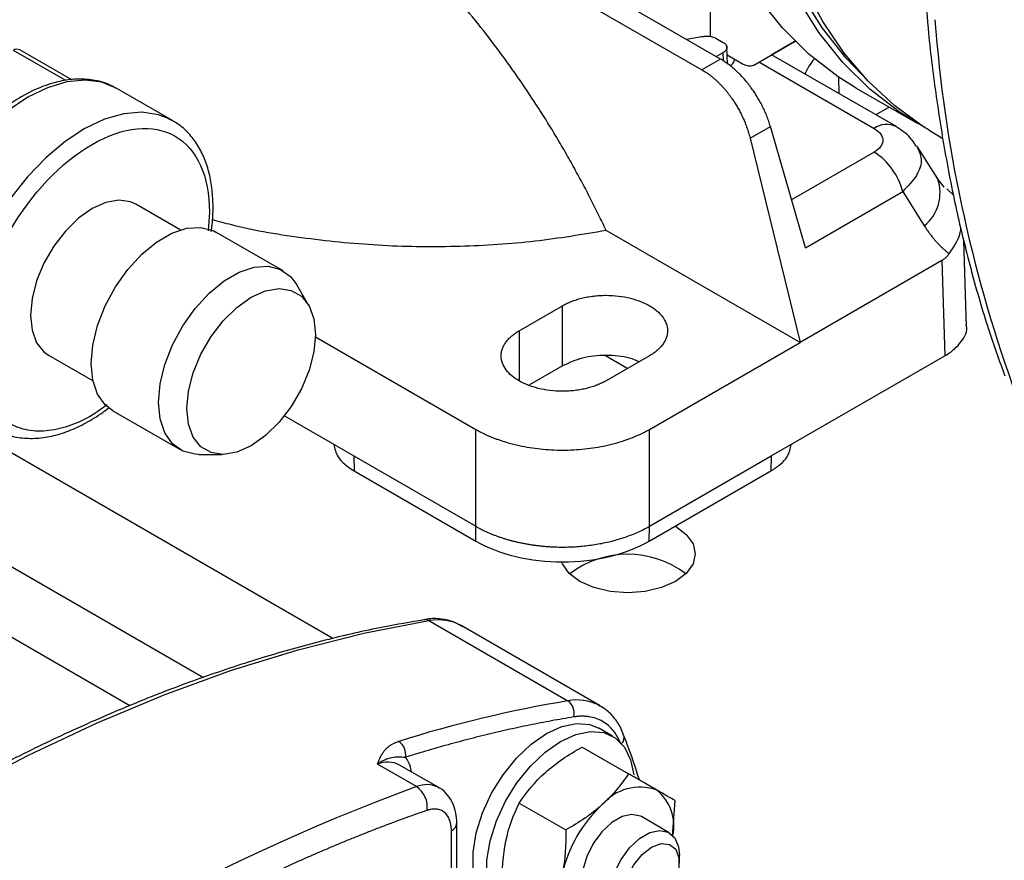
# Model space of a CAD drawing. Units: millimetres. Extents: x 17285 to 19973, y -665 to 1982.
# Drawn here: x 19474 to 19554, y 1156 to 1224 of the extents above; entities that cross this region are included whole.
import ezdxf

# ---------------------------------------------------------------- set-up
doc = ezdxf.new("R2010")
doc.units = ezdxf.units.MM

msp = doc.modelspace()

# ---------------------------------------------------------------- linework, layer by layer
at = {"color": 7, "linetype": 'Continuous', "lineweight": 25}
for p, q in [((19478.033, 1249.565), (19529.166, 1220.047)), ((19530.676, 1220.918), (19484.852, 1247.372)), ((19529.84, 1231.401), (19529.84, 1222.764)), ((19529.143, 1222.731), (19527.918, 1222.511)), ((19530.292, 1222.62), (19530.906, 1222.266)), ((19533.379, 1220.428), (19536.745, 1222.372)), ((19536.745, 1222.371), (19534.794, 1221.245)), ((19477.867, 1219.228), (19473.636, 1221.67)), ((19530.331, 1221.118), (19530.906, 1221.45)), ((19531.24, 1220.497), (19531.198, 1221.907)), ((19530.676, 1220.918), (19529.166, 1220.047)), ((19531.217, 1221.27), (19532.529, 1220.512)), ((19533.379, 1220.428), (19534.794, 1221.245)), ((19544.936, 1215.438), (19534.835, 1221.269)), ((19486.077, 1215.909), (19481.552, 1218.522)), ((19541.724, 1218.546), (19546.674, 1215.689)), ((19544.41, 1216.996), (19543.323, 1216.369)), ((19486.077, 1215.909), (19485.805, 1216.055)), ((19533.08, 1214.479), (19534.736, 1215.435)), ((19537.593, 1205.552), (19534.736, 1215.435)), ((19547.653, 1215.13), (19548.779, 1214.448)), ((19533.08, 1214.479), (19537.153, 1197.84)), ((19546.64, 1213.85), (19546.676, 1213.744)), ((19548.354, 1211.167), (19546.716, 1213.765)), ((19548.892, 1210.472), (19548.322, 1211.216)), ((19549.65, 1209.833), (19549.089, 1210.35)), ((19537.593, 1205.552), (19545.511, 1210.124)), ((19545.511, 1210.124), (19547.265, 1207.341)), ((19486.709, 1207), (19483.084, 1209.092)), ((19537.153, 1197.84), (19521.369, 1206.951)), ((19495.086, 1203.665), (19489.603, 1206.83)), ((19550.699, 1199.113), (19550.486, 1206.159)), ((19499.119, 1173.729), (19443.021, 1206.114)), ((19548.703, 1204.508), (19537.153, 1197.84)), ((19548.703, 1204.508), (19548.938, 1196.751)), ((19497.151, 1200.884), (19496.195, 1202.532)), ((19514.289, 1198.793), (19517.825, 1200.834)), ((19517.825, 1195.934), (19517.825, 1200.834)), ((19439.634, 1198.832), (19488.59, 1170.57)), ((19497.705, 1198.297), (19510.755, 1190.763)), ((19524.895, 1190.763), (19537.153, 1197.84)), ((19475.985, 1196.795), (19479.609, 1194.702)), ((19521.317, 1196.775), (19523.127, 1195.73)), ((19524.896, 1196.751), (19521.36, 1194.71)), ((19534.814, 1188.597), (19548.938, 1196.751)), ((19517.825, 1195.934), (19515.138, 1194.383)), ((19482.601, 1168.254), (19439.158, 1193.333)), ((19481.204, 1192.281), (19486.687, 1189.115)), ((19495.179, 1191.862), (19500.835, 1188.597)), ((19510.753, 1182.871), (19510.755, 1190.763)), ((19524.896, 1182.871), (19524.895, 1190.763)), ((19488.223, 1188.722), (19490.128, 1188.718)), ((19500.835, 1188.597), (19510.753, 1182.871)), ((19500.835, 1188.597), (19500.872, 1187.372)), ((19524.896, 1182.871), (19534.814, 1188.597)), ((19534.814, 1188.597), (19534.777, 1187.372)), ((19500.872, 1187.372), (19510.772, 1181.657)), ((19524.877, 1181.657), (19534.777, 1187.372)), ((19510.772, 1181.657), (19510.753, 1182.871)), ((19524.877, 1181.657), (19524.896, 1182.871)), ((19506.942, 1175.187), (19518.255, 1168.656)), ((19520.874, 1168.253), (19509.56, 1174.785)), ((19509.674, 1174.716), (19509.56, 1174.785)), ((19520.753, 1168.32), (19520.874, 1168.253)), ((19521.895, 1165.776), (19520.764, 1166.43)), ((19519.423, 1164.895), (19523.189, 1162.721)), ((19505.937, 1161.668), (19502.755, 1163.505)), ((19507.738, 1161.593), (19504.556, 1163.429)), ((19526.78, 1157.631), (19526.978, 1160.533)), ((19514.295, 1160.327), (19518.079, 1158.142)), ((19526.505, 1157.92), (19524.242, 1159.226)), ((19508.774, 1153.065), (19508.774, 1158.079)), ((19509.213, 1153.678), (19509.213, 1158.691)), ((19527.333, 1155.435), (19527.333, 1156.088))]:
    msp.add_line(p, q, dxfattribs=at)
at = {"color": 8, "linetype": 'Continuous', "lineweight": 25}
for p, q in [((19477.392, 1219.164), (19473.136, 1221.621)), ((19530.928, 1220.731), (19530.906, 1221.45)), ((19533.81, 1220.677), (19543.186, 1215.264)), ((19540.349, 1218.086), (19540.308, 1219.432)), ((19543.186, 1213.347), (19536.462, 1209.465)), ((19489.081, 1208.454), (19488.965, 1206.935)), ((19514.289, 1198.793), (19514.289, 1194.71))]:
    msp.add_line(p, q, dxfattribs=at)
at = {"color": 7, "linetype": 'Continuous', "lineweight": 25, "flags": 128}
for points in [[(19541.724, 1218.546), (19540.258, 1219.466), (19537.872, 1221.316), (19535.696, 1223.481), (19533.743, 1225.949), (19532.023, 1228.707), (19530.545, 1231.74), (19529.318, 1235.032), (19528.347, 1238.565), (19527.638, 1242.32), (19527.195, 1246.278), (19527.02, 1250.416), (19527.114, 1254.714), (19527.477, 1259.147), (19528.106, 1263.692), (19528.998, 1268.324)], [(19547.388, 1215.293), (19545.208, 1216.608), (19542.821, 1218.458), (19540.646, 1220.623), (19538.693, 1223.091), (19536.973, 1225.849), (19535.495, 1228.882), (19534.268, 1232.174), (19533.297, 1235.708), (19532.588, 1239.463), (19532.145, 1243.421), (19531.97, 1247.559), (19532.064, 1251.856), (19532.426, 1256.289), (19533.056, 1260.834), (19533.948, 1265.467)], [(19542.211, 1219.639), (19540.915, 1220.99), (19538.975, 1223.442), (19537.266, 1226.182), (19535.798, 1229.196), (19534.578, 1232.466), (19533.614, 1235.977), (19532.91, 1239.708), (19532.469, 1243.64), (19532.295, 1247.751), (19532.389, 1252.021), (19532.749, 1256.425), (19533.374, 1260.94), (19534.261, 1265.543)], [(19547.653, 1215.13), (19547.207, 1215.407), (19544.856, 1217.114), (19542.699, 1219.116), (19540.745, 1221.404), (19539.004, 1223.965), (19537.486, 1226.788), (19536.198, 1229.858), (19535.146, 1233.16), (19534.336, 1236.677), (19533.771, 1240.393)], [(19481.552, 1218.522), (19480.329, 1219.022), (19478.957, 1219.201), (19477.47, 1219.054), (19475.906, 1218.584), (19474.302, 1217.804), (19472.698, 1216.732), (19471.134, 1215.395), (19469.647, 1213.826), (19468.276, 1212.064), (19467.052, 1210.151), (19466.007, 1208.135), (19465.167, 1206.066), (19464.551, 1203.994), (19464.175, 1201.97), (19464.049, 1200.045), (19464.175, 1198.266), (19464.551, 1196.676), (19465.167, 1195.315), (19466.007, 1194.216), (19467.052, 1193.407), (19467.053, 1193.406)], [(19483.084, 1209.092), (19482.665, 1209.283), (19481.713, 1209.424), (19480.652, 1209.24), (19479.535, 1208.741), (19478.418, 1207.951), (19477.356, 1206.909), (19476.405, 1205.669), (19475.61, 1204.292), (19475.011, 1202.848), (19474.64, 1201.408), (19474.514, 1200.045), (19474.64, 1198.828), (19475.011, 1197.817), (19475.61, 1197.063), (19475.985, 1196.795)], [(19481.204, 1192.281), (19480.598, 1192.75), (19479.978, 1193.633), (19479.594, 1194.775), (19479.464, 1196.126), (19479.594, 1197.627), (19479.978, 1199.213), (19480.598, 1200.813), (19481.429, 1202.358), (19482.434, 1203.781), (19483.568, 1205.019), (19484.783, 1206.018), (19486.025, 1206.735), (19487.239, 1207.138), (19488.374, 1207.21), (19489.378, 1206.947), (19489.603, 1206.83)], [(19488.223, 1188.722), (19487.917, 1188.736), (19486.912, 1188.999), (19486.081, 1189.585), (19485.46, 1190.468), (19485.077, 1191.61), (19484.947, 1192.961), (19485.077, 1194.462), (19485.46, 1196.047), (19486.081, 1197.648), (19486.912, 1199.193), (19487.917, 1200.616), (19489.051, 1201.854), (19490.266, 1202.853), (19491.507, 1203.57), (19492.722, 1203.973), (19493.856, 1204.045), (19494.861, 1203.782), (19495.692, 1203.196), (19496.195, 1202.532)], [(19492.475, 1189.431), (19491.31, 1188.91), (19490.204, 1188.719), (19489.212, 1188.866), (19488.384, 1189.344), (19487.76, 1190.13), (19487.373, 1191.184), (19487.242, 1192.453), (19487.373, 1193.873), (19487.76, 1195.373), (19488.384, 1196.879), (19489.212, 1198.314), (19490.204, 1199.607), (19491.31, 1200.692), (19492.475, 1201.516), (19493.639, 1202.036), (19494.745, 1202.228), (19495.737, 1202.081), (19496.566, 1201.602), (19497.189, 1200.817), (19497.576, 1199.763), (19497.707, 1198.494), (19497.576, 1197.074), (19497.189, 1195.573), (19496.566, 1194.068), (19495.737, 1192.633), (19494.745, 1191.34), (19493.639, 1190.255), (19492.475, 1189.431)], [(19526.998, 1182.882), (19527.017, 1182.871), (19527.891, 1182.214), (19528.44, 1181.448), (19528.628, 1180.626), (19528.44, 1179.804), (19527.891, 1179.038), (19527.017, 1178.381), (19525.878, 1177.876), (19524.551, 1177.559), (19523.128, 1177.451), (19521.704, 1177.559), (19520.378, 1177.876), (19519.239, 1178.381), (19518.365, 1179.038), (19517.815, 1179.804), (19517.748, 1179.966)], [(19425.046, 1127.91), (19430.33, 1132.986), (19435.689, 1137.824), (19441.112, 1142.414), (19446.587, 1146.745), (19452.103, 1150.81), (19457.647, 1154.598), (19463.21, 1158.104), (19468.778, 1161.318), (19474.34, 1164.235), (19479.885, 1166.848), (19485.4, 1169.151), (19490.875, 1171.141), (19496.298, 1172.812), (19501.657, 1174.162), (19506.942, 1175.187)], [(19512.265, 1151.707), (19512.048, 1151.845), (19511.309, 1152.593), (19510.798, 1153.623), (19510.537, 1154.892), (19510.537, 1156.343), (19510.798, 1157.913), (19511.309, 1159.534), (19512.048, 1161.134), (19512.982, 1162.644), (19514.07, 1163.997), (19515.265, 1165.136), (19516.514, 1166.009), (19517.764, 1166.578), (19518.959, 1166.82), (19520.047, 1166.723), (19520.764, 1166.43)], [(19517.135, 1151.204), (19516.396, 1150.905), (19515.201, 1150.663), (19514.113, 1150.761), (19513.179, 1151.192), (19512.441, 1151.94), (19511.93, 1152.97), (19511.668, 1154.239), (19511.668, 1155.69), (19511.93, 1157.26), (19512.441, 1158.88), (19513.179, 1160.481), (19514.113, 1161.991), (19515.201, 1163.344), (19516.396, 1164.483), (19517.646, 1165.356), (19518.895, 1165.925), (19520.09, 1166.167), (19521.179, 1166.07), (19522.112, 1165.638), (19522.851, 1164.89), (19523.362, 1163.86), (19523.62, 1162.625)], [(19524.242, 1159.226), (19524.166, 1159.267), (19523.469, 1159.413), (19522.664, 1159.235), (19521.82, 1158.748), (19521.015, 1157.996), (19520.318, 1157.045), (19519.793, 1155.981), (19519.484, 1154.897), (19519.421, 1153.889), (19519.609, 1153.048), (19520.031, 1152.449), (19520.242, 1152.298)], [(19524.505, 1151.189), (19523.671, 1150.853), (19522.911, 1150.837), (19522.293, 1151.142), (19521.872, 1151.742), (19521.684, 1152.583), (19521.747, 1153.59), (19522.055, 1154.674), (19522.581, 1155.739), (19523.278, 1156.69), (19524.083, 1157.442), (19524.926, 1157.928), (19525.732, 1158.107), (19526.429, 1157.96), (19526.954, 1157.503), (19527.262, 1156.774), (19527.333, 1156.088)], [(19525.07, 1151.516), (19524.297, 1151.227), (19523.616, 1151.288), (19523.111, 1151.691), (19522.842, 1152.389), (19522.842, 1153.296), (19523.111, 1154.304), (19523.616, 1155.291), (19524.297, 1156.137), (19525.07, 1156.742), (19525.844, 1157.031), (19526.525, 1156.97), (19527.03, 1156.567), (19527.299, 1155.869), (19527.299, 1154.962), (19527.03, 1153.954), (19526.525, 1152.967), (19525.844, 1152.12), (19525.07, 1151.516)]]:
    msp.add_lwpolyline(points, dxfattribs=at)
at = {"color": 8, "linetype": 'Continuous', "lineweight": 25, "flags": 128}
for points in [[(19485.805, 1216.055), (19484.942, 1216.385), (19483.58, 1216.586), (19482.1, 1216.461), (19480.54, 1216.014), (19478.937, 1215.254), (19477.332, 1214.201), (19475.764, 1212.882), (19474.271, 1211.327), (19472.89, 1209.576), (19471.655, 1207.672), (19470.598, 1205.662), (19469.742, 1203.594), (19469.111, 1201.521), (19468.718, 1199.493), (19468.575, 1197.559)], [(19509.56, 1174.785), (19509.561, 1174.784), (19508.979, 1175.05), (19508.343, 1175.207), (19507.661, 1175.253), (19506.942, 1175.187)]]:
    msp.add_lwpolyline(points, dxfattribs=at)
at = {"color": 7, "linetype": 'Continuous', "lineweight": 25}
for centre, radius, start, end in [((19661.858, 1232.734), 114.055, 184.33033, 199.66817), ((19533.027, 1221.207), 0.855, 234.38183, 294.31395), ((19540.214, 1208.752), 5.472, 14.51854, 57.10784), ((19523.128, 1172.834), 7.758, 52.55479, 127.44521), ((19506.631, 1174.676), 0.598, 58.70469, 99.73714), ((19534.929, 1068.742), 101.295, 99.47429, 107.48925), ((19517.561, 1167.667), 1.208, 344.35389, 54.92053), ((19503.755, 1164.281), 1.3, 350.21989, 55.72431), ((19561.369, 1010.141), 161.348, 110.09374, 129.90088), ((19504.825, 1160.024), 1.985, 351.58881, 55.91643), ((19524.127, 1157.592), 4.037, 70.23145, 140.11506), ((19523.132, 1158.477), 3.75, 347.89619, 50.98913), ((19528.238, 1152.301), 10.68, 132.45684, 167.72092)]:
    msp.add_arc(centre, radius, start, end, dxfattribs=at)
at = {"color": 8, "linetype": 'Continuous', "lineweight": 25}
for centre, radius, start, end in [((19473.429, 1221.209), 0.505, 65.84324, 125.46719), ((19544.205, 1213.88), 1.719, 64.27636, 126.35789), ((19545.092, 1210.028), 3.455, 308.97245, 19.25025), ((19519.008, 1164.799), 3.929, 63.63292, 101.04433), ((19522.13, 1165.673), 0.704, 314.91522, 16.46881), ((19503.575, 1161.554), 2.117, 62.40362, 112.81032), ((19506.757, 1159.717), 2.116, 62.37141, 112.81221), ((19508.462, 1158.766), 0.755, 294.3812, 354.2302)]:
    msp.add_arc(centre, radius, start, end, dxfattribs=at)
at = {"color": 7, "linetype": 'Continuous', "lineweight": 25}
msp.add_ellipse((19547.291, 1218.386), major_axis=(10.003, 0), ratio=0.577112, start_param=2.684369, end_param=2.911831, dxfattribs=at)
for points, knots in [([(19521.369, 1206.951), (19521.268, 1207.166), (19521.065, 1207.597), (19520.751, 1208.244), (19520.43, 1208.894), (19520.1, 1209.547), (19519.762, 1210.203), (19519.415, 1210.862), (19519.06, 1211.523), (19518.695, 1212.186), (19518.322, 1212.852), (19517.94, 1213.52), (19517.549, 1214.189), (19517.148, 1214.86), (19516.739, 1215.532), (19516.32, 1216.206), (19515.542, 1217.431), (19514.36, 1219.208), (19512.714, 1221.512), (19510.947, 1223.811), (19508.619, 1226.619), (19505.622, 1229.868), (19501.858, 1233.399), (19497.759, 1236.655), (19493.588, 1239.366), (19489.438, 1241.492), (19485.421, 1243.015), (19481.437, 1243.967), (19478.204, 1244.254), (19475.705, 1244.17), (19473.89, 1243.948), (19472.174, 1243.58), (19470.789, 1243.147), (19469.702, 1242.721), (19468.883, 1242.351), (19468.105, 1241.952), (19467.367, 1241.528), (19466.666, 1241.08), (19466.004, 1240.611), (19465.376, 1240.128), (19464.979, 1239.786), (19464.783, 1239.618)], [0, 0, 0, 0, 0.00776, 0.015585, 0.023475, 0.03143, 0.039452, 0.04754, 0.055695, 0.063919, 0.07221, 0.080571, 0.089, 0.0975, 0.106069, 0.114708, 0.123418, 0.153558, 0.184703, 0.216866, 0.250058, 0.307473, 0.368237, 0.432395, 0.5, 0.560662, 0.623356, 0.686504, 0.749944, 0.782651, 0.814651, 0.845958, 0.876584, 0.893436, 0.909878, 0.92591, 0.941535, 0.956755, 0.971572, 0.985986, 1, 1, 1, 1]), ([(19547.447, 1225.111), (19547.48, 1224.647), (19547.643, 1222.389), (19548.129, 1218.461), (19548.912, 1213.342), (19549.904, 1208.372), (19551.091, 1203.552), (19552.383, 1199.115), (19553.37, 1196.371), (19553.823, 1195.115)], [0, 0, 0, 0, 0.042253, 0.205604, 0.369175, 0.532968, 0.696993, 0.861266, 1, 1, 1, 1]), ([(19529.143, 1222.731), (19529.173, 1222.738), (19529.237, 1222.755), (19529.345, 1222.774), (19529.467, 1222.787), (19529.604, 1222.791), (19529.791, 1222.782), (19529.994, 1222.745), (19530.174, 1222.683), (19530.258, 1222.638), (19530.292, 1222.62)], [0, 0, 0, 0, 0.079913, 0.169943, 0.270243, 0.380633, 0.500482, 0.722783, 0.888671, 1, 1, 1, 1]), ([(19530.906, 1222.266), (19530.929, 1222.252), (19530.974, 1222.225), (19531.032, 1222.179), (19531.082, 1222.131), (19531.124, 1222.079), (19531.157, 1222.026), (19531.181, 1221.971), (19531.196, 1221.915), (19531.201, 1221.858), (19531.196, 1221.802), (19531.181, 1221.745), (19531.157, 1221.69), (19531.124, 1221.637), (19531.082, 1221.585), (19531.032, 1221.537), (19530.974, 1221.491), (19530.929, 1221.464), (19530.906, 1221.45)], [0, 0, 0, 0, 0.062505, 0.125008, 0.18751, 0.25001, 0.312508, 0.375006, 0.437503, 0.5, 0.562497, 0.624994, 0.687492, 0.74999, 0.81249, 0.874992, 0.937495, 1, 1, 1, 1]), ([(19534.736, 1215.435), (19534.715, 1215.508), (19534.672, 1215.652), (19534.6, 1215.868), (19534.524, 1216.081), (19534.443, 1216.291), (19534.358, 1216.498), (19534.269, 1216.701), (19534.176, 1216.9), (19534.081, 1217.095), (19533.983, 1217.286), (19533.882, 1217.472), (19533.779, 1217.654), (19533.674, 1217.83), (19533.567, 1218.002), (19533.46, 1218.169), (19533.351, 1218.331), (19533.241, 1218.487), (19533.076, 1218.715), (19532.848, 1219.008), (19532.553, 1219.355), (19532.249, 1219.679), (19531.939, 1219.98), (19531.625, 1220.255), (19531.309, 1220.504), (19530.992, 1220.728), (19530.781, 1220.855), (19530.676, 1220.918)], [0, 0, 0, 0, 0.033113, 0.065765, 0.097954, 0.12968, 0.160944, 0.191746, 0.222086, 0.251963, 0.281379, 0.310331, 0.338822, 0.36685, 0.394416, 0.42152, 0.448162, 0.474341, 0.500059, 0.56432, 0.628076, 0.691326, 0.754071, 0.816311, 0.878045, 0.939275, 1, 1, 1, 1]), ([(19531.469, 1220.327), (19531.546, 1220.403), (19531.727, 1220.582), (19531.809, 1220.785), (19531.856, 1220.901)], [0, 0, 0, 0, 0.424079, 1, 1, 1, 1]), ([(19529.166, 1220.047), (19529.226, 1220.011), (19529.346, 1219.94), (19529.526, 1219.822), (19529.706, 1219.696), (19529.885, 1219.56), (19530.064, 1219.416), (19530.241, 1219.262), (19530.418, 1219.1), (19530.592, 1218.93), (19530.765, 1218.751), (19530.934, 1218.565), (19531.101, 1218.37), (19531.265, 1218.169), (19531.425, 1217.96), (19531.598, 1217.721), (19531.783, 1217.447), (19531.979, 1217.133), (19532.17, 1216.801), (19532.353, 1216.451), (19532.527, 1216.084), (19532.69, 1215.701), (19532.838, 1215.304), (19532.972, 1214.894), (19533.044, 1214.619), (19533.08, 1214.479)], [0, 0, 0, 0, 0.0346426, 0.06945, 0.1044224, 0.1395599, 0.1748623, 0.2103298, 0.2459625, 0.2817603, 0.3177232, 0.3538515, 0.390145, 0.4266038, 0.463228, 0.5000176, 0.5489754, 0.5995822, 0.6518378, 0.7057425, 0.761296, 0.8184986, 0.8773501, 0.9378506, 1, 1, 1, 1]), ([(19481.422, 1218.553), (19481.263, 1218.649), (19480.708, 1218.986), (19479.639, 1219.242), (19478.279, 1219.327), (19476.901, 1219.138), (19475.5, 1218.71), (19474.104, 1218.058), (19472.739, 1217.212), (19471.444, 1216.201), (19470.394, 1215.244), (19469.809, 1214.589), (19469.602, 1214.358)], [0, 0, 0, 0, 0.04974, 0.17314, 0.285649, 0.398766, 0.511538, 0.62327, 0.733336, 0.840938, 0.943826, 1, 1, 1, 1]), ([(19489.221, 1206.835), (19489.244, 1206.979), (19489.346, 1207.621), (19489.391, 1208.722), (19489.341, 1210.12), (19489.128, 1211.447), (19488.757, 1212.683), (19488.218, 1213.81), (19487.494, 1214.797), (19486.675, 1215.579), (19486.034, 1215.907), (19485.754, 1216.05)], [0, 0, 0, 0, 0.034086, 0.152091, 0.272, 0.393471, 0.516364, 0.640899, 0.767763, 0.898533, 1, 1, 1, 1]), ([(19469.989, 1197.433), (19469.989, 1200.356), (19470.995, 1203.741), (19474.575, 1209.942), (19477.003, 1212.505), (19482.066, 1215.428), (19484.495, 1215.669), (19488.075, 1213.601), (19489.081, 1211.378), (19489.081, 1208.454)], [0, 0, 0, 0, 0.25, 0.25, 0.5, 0.5, 0.75, 0.75, 1, 1, 1, 1]), ([(19543.186, 1215.264), (19543.409, 1215.136), (19543.589, 1214.985), (19543.832, 1214.658), (19543.896, 1214.482), (19543.896, 1214.129), (19543.832, 1213.953), (19543.589, 1213.626), (19543.409, 1213.475), (19543.186, 1213.347)], [0, 0, 0, 0, 0.25, 0.25, 0.5, 0.5, 0.75, 0.75, 1, 1, 1, 1]), ([(19546.604, 1213.82), (19546.458, 1214.058), (19546.066, 1214.696), (19545.38, 1215.146), (19544.951, 1215.429)], [0, 0, 0, 0, 0.373007, 1, 1, 1, 1]), ([(19521.369, 1206.951), (19519.453, 1206.629), (19515.564, 1205.976), (19509.439, 1205.581), (19503.162, 1205.638), (19496.926, 1206.254), (19492.26, 1207.003), (19489.841, 1207.69), (19489.32, 1207.838)], [0, 0, 0, 0, 0.182127, 0.36958, 0.560759, 0.753858, 0.946957, 1, 1, 1, 1]), ([(19547.265, 1207.341), (19547.321, 1207.254), (19547.433, 1207.081), (19547.607, 1206.832), (19547.783, 1206.593), (19547.964, 1206.365), (19548.147, 1206.148), (19548.332, 1205.942), (19548.52, 1205.746), (19548.71, 1205.56), (19548.901, 1205.385), (19549.093, 1205.219), (19549.223, 1205.115), (19549.288, 1205.064)], [0, 0, 0, 0, 0.097299, 0.193338, 0.288105, 0.38159, 0.47379, 0.564703, 0.654326, 0.742662, 0.829717, 0.915497, 1, 1, 1, 1]), ([(19549.288, 1205.064), (19549.659, 1205.602), (19550.145, 1206.307), (19550.225, 1206.983), (19550.244, 1207.142)], [0, 0, 0, 0, 0.763781, 1, 1, 1, 1]), ([(19549.288, 1205.064), (19549.258, 1205.024), (19549.2, 1204.945), (19549.107, 1204.836), (19549.011, 1204.738), (19548.911, 1204.65), (19548.809, 1204.572), (19548.739, 1204.529), (19548.703, 1204.508)], [0, 0, 0, 0, 0.173963, 0.343974, 0.510776, 0.675161, 0.837953, 1, 1, 1, 1]), ([(19517.825, 1200.834), (19517.881, 1200.865), (19517.994, 1200.929), (19518.173, 1201.018), (19518.357, 1201.102), (19518.548, 1201.181), (19518.745, 1201.254), (19518.948, 1201.323), (19519.158, 1201.385), (19519.454, 1201.464), (19519.844, 1201.548), (19520.337, 1201.623), (19520.844, 1201.669), (19521.531, 1201.689), (19522.385, 1201.638), (19523.338, 1201.463), (19524.188, 1201.195), (19524.916, 1200.845), (19525.521, 1200.425), (19525.987, 1199.934), (19526.29, 1199.384), (19526.396, 1198.793), (19526.307, 1198.298), (19526.134, 1197.918), (19525.959, 1197.648), (19525.742, 1197.393), (19525.491, 1197.159), (19525.211, 1196.943), (19525.001, 1196.815), (19524.896, 1196.751)], [0, 0, 0, 0, 0.015128, 0.030157, 0.045119, 0.060048, 0.074978, 0.089943, 0.104977, 0.120112, 0.152276, 0.184472, 0.21732, 0.250201, 0.315842, 0.38012, 0.440076, 0.500065, 0.560021, 0.620011, 0.684288, 0.749929, 0.81557, 0.847734, 0.87993, 0.910806, 0.941715, 0.970849, 1, 1, 1, 1]), ([(19548.938, 1196.751), (19549.212, 1196.928), (19549.752, 1197.277), (19550.433, 1198.086), (19550.839, 1198.789), (19550.682, 1199.238), (19550.676, 1199.258)], [0, 0, 0, 0, 0.25523, 0.503757, 0.97854, 1, 1, 1, 1]), ([(19521.36, 1194.71), (19521.303, 1194.679), (19521.19, 1194.615), (19521.012, 1194.526), (19520.827, 1194.442), (19520.637, 1194.363), (19520.44, 1194.29), (19520.236, 1194.221), (19520.026, 1194.159), (19519.73, 1194.08), (19519.34, 1193.996), (19518.848, 1193.921), (19518.341, 1193.875), (19517.653, 1193.855), (19516.8, 1193.906), (19515.847, 1194.081), (19514.997, 1194.349), (19514.269, 1194.699), (19513.663, 1195.119), (19513.198, 1195.61), (19512.895, 1196.16), (19512.789, 1196.751), (19512.878, 1197.246), (19513.051, 1197.626), (19513.226, 1197.896), (19513.443, 1198.151), (19513.694, 1198.385), (19513.974, 1198.601), (19514.184, 1198.729), (19514.289, 1198.793)], [0, 0, 0, 0, 0.015128, 0.030157, 0.045119, 0.060048, 0.074978, 0.089943, 0.104977, 0.120112, 0.152276, 0.184472, 0.21732, 0.250201, 0.315842, 0.38012, 0.440076, 0.500065, 0.560021, 0.620011, 0.684288, 0.749929, 0.81557, 0.847734, 0.87993, 0.910806, 0.941715, 0.970849, 1, 1, 1, 1]), ([(19524.047, 1196.262), (19523.797, 1196.37), (19523.022, 1196.706), (19521.353, 1196.838), (19519.376, 1196.647), (19518.342, 1196.172), (19517.825, 1195.934)], [0, 0, 0, 0, 0.137154, 0.424769, 0.712385, 1, 1, 1, 1]), ([(19471.784, 1190.72), (19471.919, 1190.639), (19472.45, 1190.32), (19473.491, 1190.075), (19474.851, 1189.988), (19476.229, 1190.179), (19477.63, 1190.604), (19479.024, 1191.265), (19480.124, 1191.918), (19480.738, 1192.405), (19480.908, 1192.541)], [0, 0, 0, 0, 0.054578, 0.21529, 0.361818, 0.509137, 0.656007, 0.801524, 0.94487, 1, 1, 1, 1]), ([(19510.755, 1190.763), (19510.832, 1190.719), (19510.987, 1190.632), (19511.227, 1190.506), (19511.474, 1190.385), (19511.726, 1190.269), (19511.985, 1190.158), (19512.25, 1190.051), (19512.707, 1189.881), (19513.377, 1189.665), (19514.533, 1189.374), (19516.017, 1189.134), (19517.824, 1189.042), (19519.632, 1189.134), (19521.116, 1189.374), (19522.272, 1189.665), (19523.012, 1189.903), (19523.6, 1190.129), (19524.052, 1190.325), (19524.486, 1190.535), (19524.758, 1190.687), (19524.895, 1190.763)], [0, 0, 0, 0, 0.020751, 0.041417, 0.06202, 0.082581, 0.103123, 0.123668, 0.144237, 0.207186, 0.270084, 0.384877, 0.500006, 0.615103, 0.729929, 0.792794, 0.855776, 0.89174, 0.927687, 0.963735, 1, 1, 1, 1]), ([(19499.21, 1189.535), (19499.28, 1189.193), (19499.395, 1188.62), (19500.069, 1187.899), (19500.602, 1187.549), (19500.872, 1187.372)], [0, 0, 0, 0, 0.423107, 0.707714, 1, 1, 1, 1]), ([(19534.777, 1187.372), (19535.047, 1187.549), (19535.58, 1187.899), (19536.254, 1188.62), (19536.37, 1189.193), (19536.439, 1189.535)], [0, 0, 0, 0, 0.292283, 0.576889, 1, 1, 1, 1]), ([(19510.753, 1182.871), (19510.828, 1182.829), (19510.977, 1182.744), (19511.209, 1182.623), (19511.446, 1182.506), (19511.689, 1182.393), (19511.936, 1182.286), (19512.189, 1182.183), (19512.446, 1182.085), (19512.708, 1181.992), (19512.974, 1181.904), (19513.243, 1181.821), (19513.516, 1181.743), (19513.791, 1181.669), (19514.07, 1181.601), (19514.351, 1181.539), (19514.635, 1181.481), (19514.921, 1181.428), (19515.208, 1181.38), (19515.496, 1181.338), (19515.786, 1181.3), (19516.077, 1181.268), (19516.368, 1181.241), (19516.66, 1181.218), (19516.951, 1181.201), (19517.243, 1181.189), (19517.534, 1181.182), (19517.922, 1181.178), (19518.407, 1181.187), (19518.991, 1181.216), (19519.574, 1181.266), (19520.155, 1181.335), (19520.731, 1181.426), (19521.3, 1181.536), (19521.86, 1181.667), (19522.409, 1181.819), (19522.944, 1181.99), (19523.463, 1182.181), (19523.964, 1182.392), (19524.445, 1182.62), (19524.745, 1182.788), (19524.896, 1182.871)], [0, 0, 0, 0, 0.01998, 0.039901, 0.059761, 0.079562, 0.099302, 0.118983, 0.138604, 0.158165, 0.177666, 0.197107, 0.216488, 0.235809, 0.255071, 0.274273, 0.293415, 0.312497, 0.331519, 0.350481, 0.369384, 0.388227, 0.40701, 0.425733, 0.444397, 0.463, 0.481544, 0.500029, 0.537052, 0.574315, 0.611817, 0.649558, 0.687539, 0.725758, 0.764217, 0.802915, 0.841853, 0.88103, 0.920447, 0.960104, 1, 1, 1, 1]), ([(19510.772, 1181.657), (19511.695, 1181.124), (19512.802, 1180.697), (19515.214, 1180.121), (19516.519, 1179.971), (19519.13, 1179.971), (19520.435, 1180.121), (19522.848, 1180.697), (19523.954, 1181.124), (19524.877, 1181.657)], [0, 0, 0, 0, 0.25, 0.25, 0.5, 0.5, 0.75, 0.75, 1, 1, 1, 1]), ([(19506.535, 1175.241), (19505.436, 1175.059), (19502.784, 1174.619), (19498.51, 1173.625), (19493.732, 1172.306), (19488.908, 1170.728), (19484.049, 1168.905), (19479.162, 1166.837), (19474.255, 1164.529), (19469.337, 1161.984), (19464.415, 1159.207), (19459.498, 1156.203), (19454.593, 1152.977), (19449.708, 1149.535), (19444.853, 1145.883), (19440.035, 1142.026), (19435.26, 1137.976), (19430.544, 1133.724), (19426.984, 1130.384), (19425.021, 1128.408), (19424.587, 1127.971)], [0, 0, 0, 0, 0.0417158, 0.1006555, 0.1595941, 0.2185294, 0.2774591, 0.3363815, 0.3952946, 0.4541964, 0.5130847, 0.5719574, 0.6308123, 0.6896464, 0.7484561, 0.8072369, 0.8659827, 0.9246856, 0.9833348, 1, 1, 1, 1]), ([(19509.682, 1174.677), (19509.456, 1174.816), (19508.925, 1175.143), (19507.937, 1175.337), (19507.103, 1175.38), (19506.627, 1175.267), (19506.539, 1175.246)], [0, 0, 0, 0, 0.247806, 0.583104, 0.922851, 1, 1, 1, 1]), ([(19522.784, 1165.865), (19522.713, 1166.061), (19522.52, 1166.593), (19522.01, 1167.322), (19521.389, 1167.969), (19520.896, 1168.211), (19520.711, 1168.302)], [0, 0, 0, 0, 0.179541, 0.4881, 0.806728, 1, 1, 1, 1]), ([(19518.724, 1167.341), (19518.425, 1167.291), (19517.827, 1167.191), (19516.927, 1167.029), (19516.025, 1166.858), (19515.121, 1166.677), (19514.214, 1166.487), (19513.306, 1166.287), (19512.396, 1166.078), (19511.483, 1165.859), (19510.568, 1165.631), (19509.652, 1165.393), (19508.733, 1165.146), (19507.812, 1164.889), (19506.889, 1164.622), (19505.964, 1164.347), (19505.345, 1164.155), (19505.036, 1164.06)], [0, 0, 0, 0, 0.066729, 0.133432, 0.200112, 0.266773, 0.333419, 0.400056, 0.466686, 0.533314, 0.599944, 0.666581, 0.733227, 0.799888, 0.866568, 0.933271, 1, 1, 1, 1]), ([(19522.574, 1165.118), (19522.551, 1165.177), (19522.505, 1165.294), (19522.43, 1165.462), (19522.349, 1165.624), (19522.262, 1165.78), (19522.17, 1165.929), (19522.072, 1166.073), (19521.88, 1166.326), (19521.566, 1166.656), (19521.091, 1166.995), (19520.56, 1167.237), (19520.077, 1167.354), (19519.674, 1167.397), (19519.366, 1167.404), (19519.05, 1167.388), (19518.833, 1167.357), (19518.724, 1167.341)], [0, 0, 0, 0, 0.03536, 0.070637, 0.105865, 0.141078, 0.176311, 0.211599, 0.246975, 0.37346, 0.50001, 0.626495, 0.753046, 0.814864, 0.876507, 0.938157, 1, 1, 1, 1]), ([(19502.755, 1163.505), (19502.789, 1163.592), (19502.848, 1163.743), (19502.951, 1163.99), (19503.071, 1164.233), (19503.217, 1164.467), (19503.366, 1164.656), (19503.515, 1164.81), (19503.678, 1164.949), (19503.856, 1165.073), (19504.05, 1165.182), (19504.257, 1165.277), (19504.411, 1165.329), (19504.487, 1165.355)], [0, 0, 0, 0, 0.121732, 0.208528, 0.347032, 0.46827, 0.554865, 0.637389, 0.716114, 0.791354, 0.863469, 0.932865, 1, 1, 1, 1]), ([(19524.071, 1162.211), (19523.76, 1163.19), (19523.364, 1164.438), (19522.891, 1165.612), (19522.789, 1165.866)], [0, 0, 0, 0, 0.784058, 1, 1, 1, 1]), ([(19516.432, 1162.834), (19516.872, 1163.226), (19517.345, 1163.591), (19518.348, 1164.274), (19518.876, 1164.592), (19519.423, 1164.895)], [0, 0, 0, 0, 0.5, 0.5, 1, 1, 1, 1]), ([(19502.755, 1163.505), (19502.96, 1163.651), (19503.161, 1163.769), (19503.547, 1163.948), (19503.734, 1164.009), (19504.098, 1164.086), (19504.276, 1164.102), (19504.642, 1164.103), (19504.831, 1164.088), (19505.036, 1164.06)], [0, 0, 0, 0, 0.25, 0.25, 0.5, 0.5, 0.75, 0.75, 1, 1, 1, 1]), ([(19523.189, 1162.721), (19522.895, 1162.272), (19522.575, 1161.833), (19521.862, 1160.984), (19521.468, 1160.573), (19521.029, 1160.18)], [0, 0, 0, 0, 0.5, 0.5, 1, 1, 1, 1]), ([(19525.492, 1161.391), (19525.17, 1161.577), (19524.812, 1161.784), (19524.039, 1162.23), (19523.624, 1162.47), (19523.189, 1162.721)], [0, 0, 0, 0, 0.5, 0.5, 1, 1, 1, 1]), ([(19509.211, 1158.69), (19509.211, 1158.7), (19509.233, 1158.987), (19509.15, 1159.533), (19508.927, 1160.314), (19508.481, 1160.998), (19508.059, 1161.448), (19507.764, 1161.565), (19507.73, 1161.578)], [0, 0, 0, 0, 0.007931, 0.237999, 0.475234, 0.717244, 0.967322, 1, 1, 1, 1]), ([(19526.978, 1160.533), (19526.795, 1160.638), (19526.587, 1160.758), (19526.099, 1161.04), (19525.818, 1161.202), (19525.492, 1161.391)], [0, 0, 0, 0, 0.5, 0.5, 1, 1, 1, 1]), ([(19506.788, 1159.734), (19506.487, 1159.629), (19505.885, 1159.42), (19504.981, 1159.096), (19504.075, 1158.764), (19503.169, 1158.422), (19502.262, 1158.073), (19501.353, 1157.714), (19500.444, 1157.347), (19499.533, 1156.971), (19498.622, 1156.587), (19497.709, 1156.194), (19496.795, 1155.793), (19495.88, 1155.382), (19493.278, 1154.192), (19488.974, 1152.08), (19482.964, 1148.784), (19476.954, 1145.141), (19472.389, 1142.11), (19469.264, 1139.92), (19467.567, 1138.702), (19465.875, 1137.459), (19464.185, 1136.191), (19462.5, 1134.896), (19460.818, 1133.578), (19459.7, 1132.678), (19459.141, 1132.228)], [0, 0, 0, 0, 0.019196, 0.038386, 0.05757, 0.076751, 0.09593, 0.115106, 0.134283, 0.15346, 0.172638, 0.19182, 0.211006, 0.230196, 0.249393, 0.374693, 0.500001, 0.6253, 0.750608, 0.786253, 0.821879, 0.857496, 0.893109, 0.928726, 0.964354, 1, 1, 1, 1]), ([(19508.774, 1158.079), (19508.773, 1158.131), (19508.771, 1158.236), (19508.76, 1158.387), (19508.741, 1158.533), (19508.715, 1158.673), (19508.681, 1158.807), (19508.609, 1159.027), (19508.471, 1159.305), (19508.224, 1159.581), (19507.917, 1159.767), (19507.604, 1159.843), (19507.311, 1159.849), (19507.055, 1159.816), (19506.877, 1159.761), (19506.788, 1159.734)], [0, 0, 0, 0, 0.040626, 0.081008, 0.12127, 0.161539, 0.201938, 0.242594, 0.371266, 0.500046, 0.628717, 0.757497, 0.838475, 0.918974, 1, 1, 1, 1])]:
    msp.add_open_spline(points, degree=3, knots=knots, dxfattribs=at)
at = {"color": 8, "linetype": 'Continuous', "lineweight": 25}
for points, knots in [([(19546.676, 1213.744), (19546.829, 1213.427), (19547.159, 1212.743), (19546.758, 1211.424), (19545.928, 1210.559), (19545.511, 1210.124)], [0, 0, 0, 0, 0.300644, 0.648289, 1, 1, 1, 1]), ([(19480.753, 1192.752), (19480.347, 1192.46), (19479.363, 1191.751), (19477.752, 1191.027), (19475.974, 1190.58), (19474.263, 1190.619), (19472.737, 1191.169), (19471.495, 1192.215), (19470.615, 1193.682), (19470.084, 1195.43), (19470.02, 1196.778), (19469.989, 1197.433)], [0, 0, 0, 0, 0.075525, 0.183241, 0.29741, 0.416324, 0.537763, 0.659201, 0.778116, 0.892284, 1, 1, 1, 1]), ([(19505.036, 1164.06), (19505.212, 1163.783), (19505.423, 1163.451), (19505.47, 1162.976), (19505.478, 1162.897)], [0, 0, 0, 0, 0.834917, 1, 1, 1, 1])]:
    msp.add_open_spline(points, degree=3, knots=knots, dxfattribs=at)
at = {"color": 7, "linetype": 'Continuous', "lineweight": 25}
for points in [[(19514.295, 1160.327), (19514.878, 1161.213), (19515.564, 1162.058), (19516.432, 1162.834)], [(19513.206, 1157.226), (19513.439, 1158.364), (19513.824, 1159.38), (19514.295, 1160.327)], [(19521.029, 1160.18), (19520.161, 1159.405), (19519.158, 1158.742), (19518.079, 1158.142)], [(19518.079, 1158.142), (19518.104, 1156.909), (19518.035, 1155.711), (19517.802, 1154.572)], [(19512.93, 1153.632), (19512.904, 1154.874), (19512.972, 1156.08), (19513.206, 1157.226)]]:
    msp.add_open_spline(points, degree=3, dxfattribs=at)

doc.saveas('drawing.dxf')
